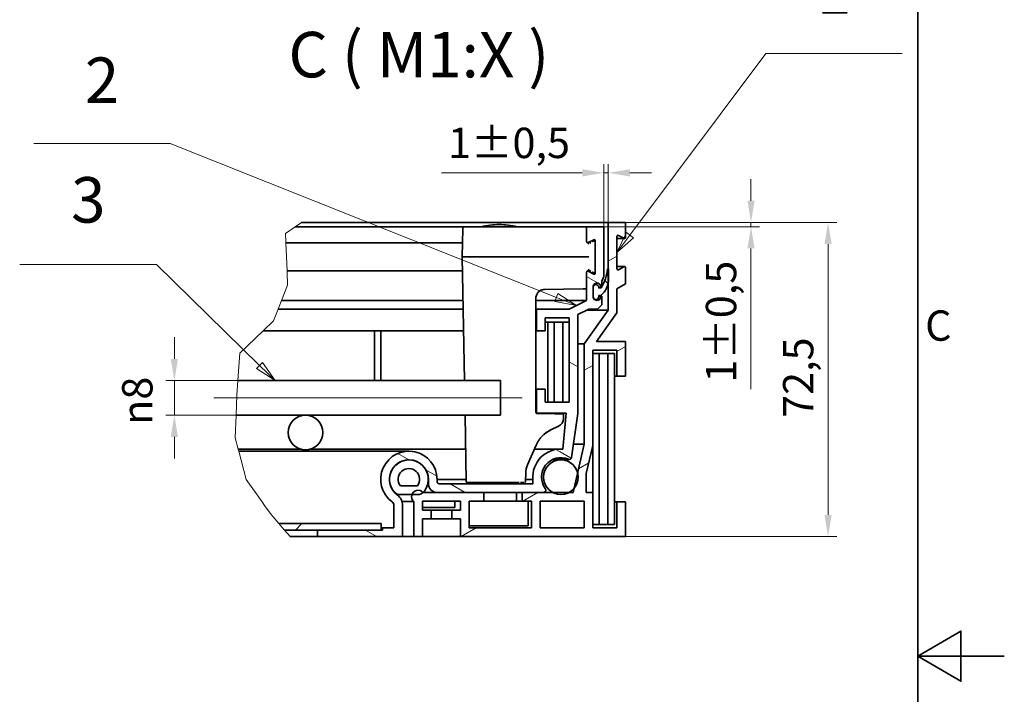
# Model space of a CAD drawing. Units: millimetres. Extents: x 0 to 2944, y 0 to 1782.
# Drawn here: x 1838 to 2520, y 865 to 1332 of the extents above; entities that cross this region are included whole.
import ezdxf

# ---------------------------------------------------------------- set-up
doc = ezdxf.new("R2010")
doc.units = ezdxf.units.MM
doc.header["$LTSCALE"] = 6
for name, color, linetype, lineweight, true_color in [('Kóta (ISO)', 5, 'Continuous', 9, 0x0000ff), ('Osa (ISO)', 1, 'Continuous', 9, 0xff0000), ('Značka (ISO)', 5, 'Continuous', 9, 0x0000ff), ('Čára přerušení (ISO)', 3, 'Continuous', 9, 0x00ff00), ('Šrafy (ISO)', 6, 'Continuous', 9, 0xff00ff)]:
    doc.layers.add(name, color=color, linetype=linetype, lineweight=lineweight, true_color=true_color)
doc.layers.add('Rámeček (ISO)', color=7, linetype='Continuous', lineweight=35)
doc.layers.add('Viditelná (ISO)', color=7, linetype='Continuous', lineweight=35)
doc.styles.add('Text popisu (ISO)', font='TAHOMA.TTF')
doc.styles.add('Text poznámky (ISO)', font='TAHOMA.TTF')
doc.dimstyles.new('Výchozí (ISO)', dxfattribs={"dimscale": 6, "dimtxt": 3.5, "dimasz": 2.5, "dimexe": 1, "dimexo": 0, "dimgap": 0.762, "dimtad": 1, "dimrnd": 1e-08, "dimtxsty": 'Text poznámky (ISO)', "dimcen": 0.09, "dimdle": 10, "dimclrd": 256, "dimclre": 256, "dimclrt": 256, "dimazin": 2, "dimtfac": 1.001486, "dimtmove": 0, "dimatfit": 3, "dimfxl": 0, "dimtolj": 1, "dimlwd": -1, "dimlwe": -1, "dimarcsym": 0})
pattern_1 = [(135, (0, 0), (-40.4112, -40.4112), [])]

# ---------------------------------------------------------------- blocks, each defined once
blk = doc.blocks.new('Rámečky Default Border')
at = {"layer": 'Rámeček (ISO)', "flags": 128}
for points in [[(10, 10), (10, 287), (410, 287), (410, 10), (10, 10)], [(420, 148.5), (410, 148.5), (415, 151.39), (415, 145.61), (410, 148.5)]]:
    blk.add_lwpolyline(points, dxfattribs=at)
at = {"layer": 'Rámeček (ISO)', "insert": (410.86, 183.81), "char_height": 3.5, "attachment_point": 7, "style": 'Text poznámky (ISO)'}
blk.add_mtext('C', dxfattribs=at)
blk = doc.blocks.new('*D25')
at = {"layer": 'Defpoints', "color": 0, "transparency": 16777216}
for p in [(2245.71, 1225.67), (2242.71, 1188.34), (2245.71, 1191.34)]:
    blk.add_point(p, dxfattribs=at)
at = {"layer": 'Kóta (ISO)', "transparency": 16777216}
for p, q in [((2242.71, 1188.34), (2242.71, 1231.67)), ((2245.71, 1191.34), (2245.71, 1231.67)), ((2227.71, 1225.67), (2130.21, 1225.67)), ((2245.71, 1225.67), (2242.71, 1225.67)), ((2260.71, 1225.67), (2275.71, 1225.67))]:
    blk.add_line(p, q, dxfattribs=at)
for points in [[(2227.71, 1228.17), (2227.71, 1223.17), (2242.71, 1225.67)], [(2260.71, 1228.17), (2260.71, 1223.17), (2245.71, 1225.67)]]:
    blk.add_solid(points, dxfattribs=at)
at = {"layer": 'Kóta (ISO)', "transparency": 16777216, "insert": (2134.78, 1256.93), "char_height": 21, "attachment_point": 1, "style": 'Text poznámky (ISO)'}
blk.add_mtext('\\A1;1{\\H21.031201;±0,5}', dxfattribs=at)
blk = doc.blocks.new('*D26')
at = {"layer": 'Defpoints', "color": 0, "transparency": 16777216}
for p in [(1945.19, 1081.84), (2171.01, 1081.84), (2171.01, 1057.84)]:
    blk.add_point(p, dxfattribs=at)
at = {"layer": 'Kóta (ISO)', "transparency": 16777216}
for p, q in [((1945.19, 1096.84), (1945.19, 1111.84)), ((2171.01, 1081.84), (1939.19, 1081.84)), ((1945.19, 1057.84), (1945.19, 1081.84)), ((2171.01, 1057.84), (1939.19, 1057.84)), ((1945.19, 1042.84), (1945.19, 1027.84))]:
    blk.add_line(p, q, dxfattribs=at)
for points in [[(1942.69, 1096.84), (1947.69, 1096.84), (1945.19, 1081.84)], [(1942.69, 1042.84), (1947.69, 1042.84), (1945.19, 1057.84)]]:
    blk.add_solid(points, dxfattribs=at)
at = {"layer": 'Kóta (ISO)', "transparency": 16777216, "insert": (1909.02, 1051.14), "char_height": 21, "attachment_point": 1, "rotation": 90, "style": 'Text poznámky (ISO)'}
blk.add_mtext('\\A1;{\\fAIGDT|b0|i0;\\H21.0000;\\ln\\fTahoma|b0|i0;\\H21.0000;}8', dxfattribs=at)
blk = doc.blocks.new('Pozice1')
at = {"layer": 'Značka (ISO)'}
for p, q in [((323.73, 207.67), (307.98, 207.67)), ((368.3, 189.9), (323.73, 207.67)), ((368.48, 190.36), (368.11, 189.43)), ((368.3, 189.9), (370.62, 188.97)), ((370.62, 188.97), (368.48, 190.36)), ((368.11, 189.43), (370.62, 188.97))]:
    blk.add_line(p, q, dxfattribs=at)
at = {"layer": 'Značka (ISO)', "flags": 128}
blk.add_lwpolyline([(368.11, 189.43), (370.62, 188.97), (368.48, 190.36), (368.11, 189.43)], dxfattribs=at)
at = {"layer": 'Značka (ISO)'}
blk.add_solid([(368.11, 189.43), (370.62, 188.97), (368.48, 190.36), (368.11, 189.43)], dxfattribs=at)
at = {"layer": 'Značka (ISO)', "insert": (315.85, 214.29), "char_height": 5.25, "attachment_point": 5, "style": 'Text popisu (ISO)'}
blk.add_mtext('2', dxfattribs=at)
blk = doc.blocks.new('Pozice2')
at = {"layer": 'Značka (ISO)'}
for p, q in [((376.78, 197.08), (392.47, 218.04)), ((392.47, 218.04), (408.22, 218.04)), ((376.38, 197.38), (375.29, 195.08)), ((376.78, 197.08), (375.29, 195.08)), ((375.29, 195.08), (377.18, 196.78)), ((377.18, 196.78), (376.38, 197.38))]:
    blk.add_line(p, q, dxfattribs=at)
at = {"layer": 'Značka (ISO)', "flags": 128}
blk.add_lwpolyline([(376.38, 197.38), (375.29, 195.08), (377.18, 196.78), (376.38, 197.38)], dxfattribs=at)
at = {"layer": 'Značka (ISO)'}
blk.add_solid([(376.38, 197.38), (375.29, 195.08), (377.18, 196.78), (376.38, 197.38)], dxfattribs=at)
at = {"layer": 'Značka (ISO)', "insert": (400.35, 224.61), "char_height": 5.25, "attachment_point": 5, "style": 'Text popisu (ISO)'}
blk.add_mtext('1', dxfattribs=at)
blk = doc.blocks.new('Pozice3')
at = {"layer": 'Značka (ISO)'}
for p, q in [((322.13, 193.7), (306.38, 193.7)), ((334.04, 182.05), (322.13, 193.7)), ((334.39, 182.41), (333.69, 181.7)), ((334.04, 182.05), (335.83, 180.31)), ((335.83, 180.31), (334.39, 182.41)), ((333.69, 181.7), (335.83, 180.31))]:
    blk.add_line(p, q, dxfattribs=at)
at = {"layer": 'Značka (ISO)', "flags": 128}
blk.add_lwpolyline([(333.69, 181.7), (335.83, 180.31), (334.39, 182.41), (333.69, 181.7)], dxfattribs=at)
at = {"layer": 'Značka (ISO)'}
blk.add_solid([(333.69, 181.7), (335.83, 180.31), (334.39, 182.41), (333.69, 181.7)], dxfattribs=at)
at = {"layer": 'Značka (ISO)', "insert": (314.26, 200.48), "char_height": 5.25, "attachment_point": 5, "style": 'Text popisu (ISO)'}
blk.add_mtext('3', dxfattribs=at)
blk = doc.blocks.new('*D36')
at = {"layer": 'Defpoints', "color": 0, "transparency": 16777216}
for p in [(2242.71, 1188.34), (2257.71, 1191.34), (2344.56, 1191.34)]:
    blk.add_point(p, dxfattribs=at)
at = {"layer": 'Kóta (ISO)', "transparency": 16777216}
for p, q in [((2344.56, 1206.34), (2344.56, 1221.34)), ((2242.71, 1188.34), (2350.56, 1188.34)), ((2257.71, 1191.34), (2350.56, 1191.34)), ((2344.56, 1191.34), (2344.56, 1188.34)), ((2344.56, 1173.34), (2344.56, 1075.83))]:
    blk.add_line(p, q, dxfattribs=at)
for points in [[(2342.06, 1206.34), (2347.06, 1206.34), (2344.56, 1191.34)], [(2342.06, 1173.34), (2347.06, 1173.34), (2344.56, 1188.34)]]:
    blk.add_solid(points, dxfattribs=at)
at = {"layer": 'Kóta (ISO)', "transparency": 16777216, "insert": (2313.31, 1080.4), "char_height": 21, "attachment_point": 1, "rotation": 90, "style": 'Text poznámky (ISO)'}
blk.add_mtext('\\A1;1{\\H21.031201;±0,5}', dxfattribs=at)
blk = doc.blocks.new('*D37')
at = {"layer": 'Defpoints', "color": 0, "transparency": 16777216}
for p in [(2257.71, 1191.34), (2397.96, 1191.34), (2257.71, 973.84)]:
    blk.add_point(p, dxfattribs=at)
at = {"layer": 'Kóta (ISO)', "transparency": 16777216}
for p, q in [((2257.71, 1191.34), (2403.96, 1191.34)), ((2397.96, 988.84), (2397.96, 1176.34)), ((2257.71, 973.84), (2403.96, 973.84))]:
    blk.add_line(p, q, dxfattribs=at)
for points in [[(2395.46, 1176.34), (2400.46, 1176.34), (2397.96, 1191.34)], [(2395.46, 988.84), (2400.46, 988.84), (2397.96, 973.84)]]:
    blk.add_solid(points, dxfattribs=at)
at = {"layer": 'Kóta (ISO)', "transparency": 16777216, "insert": (2366.73, 1056.02), "char_height": 21, "attachment_point": 1, "rotation": 90, "style": 'Text poznámky (ISO)'}
blk.add_mtext('\\A1;72,5', dxfattribs=at)

msp = doc.modelspace()

# ---------------------------------------------------------------- hatches: boundary and pattern name
at = {"layer": 'Šrafy (ISO)'}
h = msp.add_hatch(dxfattribs=at)
h.set_pattern_fill('ANSI31', color=256, scale=457.2, angle=105, style=0)
h.set_pattern_definition([(150, (0, 0), (-28.575, -49.4934), [])])
edge = h.paths.add_edge_path()
edge.add_ellipse((2094.215, 995.389), major_axis=(1.791, 2.407), ratio=1, start_angle=306.654801, end_angle=360)
edge.add_ellipse((2107.647, 1013.439), major_axis=(19.5, 0), ratio=1, start_angle=0, end_angle=233.345199, ccw=False)
edge.add_line((2127.147, 1013.439), (2127.147, 1011.939))
edge.add_ellipse((2128.647, 1011.939), major_axis=(0, -1.5), ratio=1, start_angle=270, end_angle=360)
edge.add_line((2128.647, 1010.439), (2193.447, 1010.439))
edge.add_line((2193.447, 1010.439), (2193.447, 1013.443))
edge.add_ellipse((2212.952, 1014.877), major_axis=(1.38, 19.509), ratio=1, start_angle=0, end_angle=98.25101, ccw=False)
edge.add_line((2214.332, 1034.386), (2216.573, 1059.339))
edge.add_line((2216.573, 1059.339), (2195.938, 1059.339))
edge.add_line((2195.938, 1059.339), (2195.938, 1075.839))
edge.add_line((2195.938, 1075.839), (2201.938, 1075.839))
edge.add_line((2201.938, 1075.839), (2201.938, 1066.839))
edge.add_line((2201.938, 1066.839), (2218.738, 1066.839))
edge.add_line((2218.738, 1066.839), (2218.738, 1125.339))
edge.add_line((2218.738, 1125.339), (2201.938, 1125.339))
edge.add_line((2201.938, 1125.339), (2201.938, 1116.339))
edge.add_line((2201.938, 1116.339), (2195.938, 1116.339))
edge.add_line((2195.938, 1116.339), (2195.938, 1131.339))
edge.add_line((2195.938, 1131.339), (2218.738, 1131.339))
edge.add_line((2218.738, 1131.339), (2230.715, 1137.339))
edge.add_line((2230.715, 1137.339), (2230.715, 1156.989))
edge.add_ellipse((2231.465, 1156.989), major_axis=(0.36, 0.658), ratio=1, start_angle=0, end_angle=118.658156, ccw=False)
edge.add_line((2231.824, 1157.647), (2235.605, 1155.581))
edge.add_ellipse((2235.965, 1156.239), major_axis=(0.75, 0), ratio=1, start_angle=241.341844, end_angle=360)
edge.add_line((2236.715, 1156.239), (2236.715, 1178.739))
edge.add_ellipse((2235.965, 1178.739), major_axis=(-0.36, 0.658), ratio=1, start_angle=241.341844, end_angle=360)
edge.add_line((2235.605, 1179.397), (2231.824, 1177.331))
edge.add_ellipse((2231.465, 1177.989), major_axis=(-0.75, 0), ratio=1, start_angle=0, end_angle=118.658156, ccw=False)
edge.add_line((2230.715, 1177.989), (2230.715, 1188.339))
edge.add_line((2230.715, 1188.339), (2242.715, 1188.339))
edge.add_line((2242.715, 1188.339), (2242.715, 1153.807))
edge.add_line((2242.715, 1153.807), (2241.215, 1150.663))
edge.add_line((2241.215, 1150.663), (2241.215, 1146.999))
edge.add_line((2241.215, 1146.999), (2241.215, 1146.339))
edge.add_line((2241.215, 1146.339), (2240.788, 1146.339))
edge.add_line((2240.788, 1146.339), (2240.598, 1146.339))
edge.add_ellipse((2237.915, 1146.639), major_axis=(-2.7, 0), ratio=1, start_angle=173.62063, end_angle=360)
edge.add_line((2235.215, 1146.639), (2235.215, 1146.339))
edge.add_line((2235.215, 1146.339), (2235.215, 1140.039))
edge.add_ellipse((2237.915, 1140.039), major_axis=(-2.378, -1.279), ratio=1, start_angle=331.713855, end_angle=360)
edge.add_ellipse((2237.915, 1140.039), major_axis=(2.683, 0.3), ratio=1, start_angle=201.906775, end_angle=360)
edge.add_line((2240.598, 1140.339), (2241.215, 1140.339))
edge.add_line((2241.215, 1140.339), (2241.215, 1134.339))
edge.add_line((2241.215, 1134.339), (2238.215, 1131.339))
edge.add_line((2238.215, 1131.339), (2232.134, 1131.339))
edge.add_line((2232.134, 1131.339), (2224.738, 1127.634))
edge.add_line((2224.738, 1127.634), (2224.738, 1059.039))
edge.add_line((2224.738, 1059.039), (2220.189, 1028.574))
edge.add_ellipse((2218.705, 1028.795), major_axis=(-0.578, -1.384), ratio=1, start_angle=0, end_angle=104.175035, ccw=False)
edge.add_ellipse((2212.938, 1014.987), major_axis=(-10.834, -7.995), ratio=1, start_angle=210.906618, end_angle=360)
edge.add_ellipse((2201.03, 1005.942), major_axis=(0.003, -1.503), ratio=1, start_angle=0, end_angle=134.237347, ccw=False)
edge.add_line((2201.033, 1004.439), (2186.015, 1004.439))
edge.add_line((2186.015, 1004.439), (2159.615, 1004.439))
edge.add_line((2159.615, 1004.439), (2127.147, 1004.439))
edge.add_ellipse((2127.147, 1010.439), major_axis=(-6, 0), ratio=1, start_angle=0, end_angle=90, ccw=False)
edge.add_line((2121.147, 1010.439), (2121.147, 1013.439))
edge.add_ellipse((2107.647, 1013.439), major_axis=(-8.059, -10.83), ratio=1, start_angle=126.654801, end_angle=360)
edge.add_ellipse((2094.215, 995.389), major_axis=(9, 0), ratio=1, start_angle=0, end_angle=53.345199, ccw=False)
edge.add_line((2103.215, 995.389), (2103.215, 973.839))
edge.add_line((2103.215, 973.839), (2044.415, 973.839))
edge.add_line((2044.415, 973.839), (2044.415, 978.339))
edge.add_line((2044.415, 978.339), (2088.515, 978.339))
edge.add_line((2088.515, 978.339), (2089.415, 978.339))
edge.add_line((2089.415, 978.339), (2089.415, 979.839))
edge.add_line((2089.415, 979.839), (2097.215, 979.839))
edge.add_line((2097.215, 979.839), (2097.215, 995.389))
h = msp.add_hatch(dxfattribs=at)
h.set_pattern_fill('ANSI31', color=256, scale=457.2, angle=-15, style=0)
h.set_pattern_definition([(30, (0, 0), (-28.575, 49.4934), [])])
edge = h.paths.add_edge_path()
edge.add_line((2245.715, 1191.339), (2245.715, 1159.239))
edge.add_line((2245.715, 1159.239), (2245.715, 1150.223))
edge.add_line((2245.715, 1150.223), (2245.715, 1130.62))
edge.add_line((2245.715, 1130.62), (2228.968, 1107.186))
edge.add_line((2228.968, 1107.186), (2228.968, 1037.739))
edge.add_line((2228.968, 1037.739), (2224.485, 1018.254))
edge.add_line((2224.485, 1018.254), (2221.896, 1007.003))
edge.add_line((2221.896, 1007.003), (2221.306, 1004.439))
edge.add_line((2221.306, 1004.439), (2218.66, 1004.439))
edge.add_line((2218.66, 1004.439), (2207.216, 1004.439))
edge.add_line((2207.216, 1004.439), (2201.033, 1004.439))
edge.add_line((2201.033, 1004.439), (2186.015, 1004.439))
edge.add_line((2186.015, 1004.439), (2186.015, 998.439))
edge.add_line((2186.015, 998.439), (2192.615, 998.439))
edge.add_line((2192.615, 998.439), (2192.615, 979.839))
edge.add_line((2192.615, 979.839), (2149.415, 979.839))
edge.add_line((2149.415, 979.839), (2149.415, 998.439))
edge.add_line((2149.415, 998.439), (2159.615, 998.439))
edge.add_line((2159.615, 998.439), (2159.615, 1004.439))
edge.add_line((2159.615, 1004.439), (2127.147, 1004.439))
edge.add_line((2127.147, 1004.439), (2117.588, 1004.439))
edge.add_line((2117.588, 1004.439), (2117.369, 1004.439))
edge.add_ellipse((2114.015, 1001.439), major_axis=(3.354, 3), ratio=1, start_angle=0, end_angle=119.363985)
edge.add_ellipse((2114.015, 1001.439), major_axis=(-4.259, 1.452), ratio=1, start_angle=0, end_angle=67.015385)
edge.add_line((2111.015, 998.085), (2111.015, 973.839))
edge.add_line((2111.015, 973.839), (2117.015, 973.839))
edge.add_line((2117.015, 973.839), (2117.015, 986.139))
edge.add_line((2117.015, 986.139), (2123.015, 986.139))
edge.add_line((2123.015, 986.139), (2123.015, 992.139))
edge.add_line((2123.015, 992.139), (2117.015, 992.139))
edge.add_line((2117.015, 992.139), (2117.015, 998.439))
edge.add_line((2117.015, 998.439), (2143.415, 998.439))
edge.add_line((2143.415, 998.439), (2143.415, 992.139))
edge.add_line((2143.415, 992.139), (2137.415, 992.139))
edge.add_line((2137.415, 992.139), (2137.415, 986.139))
edge.add_line((2137.415, 986.139), (2143.415, 986.139))
edge.add_line((2143.415, 986.139), (2143.415, 973.839))
edge.add_line((2143.415, 973.839), (2257.715, 973.839))
edge.add_line((2257.715, 973.839), (2257.715, 997.839))
edge.add_line((2257.715, 997.839), (2251.715, 997.839))
edge.add_line((2251.715, 997.839), (2251.715, 979.839))
edge.add_line((2251.715, 979.839), (2234.915, 979.839))
edge.add_line((2234.915, 979.839), (2234.915, 1004.439))
edge.add_line((2234.915, 1004.439), (2230.463, 1004.439))
edge.add_line((2230.463, 1004.439), (2230.463, 1017.477))
edge.add_line((2230.463, 1017.477), (2234.915, 1036.825))
edge.add_line((2234.915, 1036.825), (2234.915, 1102.839))
edge.add_line((2234.915, 1102.839), (2251.715, 1102.839))
edge.add_line((2251.715, 1102.839), (2251.715, 1084.839))
edge.add_line((2251.715, 1084.839), (2257.715, 1084.839))
edge.add_line((2257.715, 1084.839), (2257.715, 1108.839))
edge.add_line((2257.715, 1108.839), (2237.524, 1108.839))
edge.add_line((2237.524, 1108.839), (2251.715, 1128.697))
edge.add_line((2251.715, 1128.697), (2251.715, 1145.46))
edge.add_line((2251.715, 1145.46), (2257.715, 1148.739))
edge.add_line((2257.715, 1148.739), (2257.715, 1159.989))
edge.add_ellipse((2256.965, 1159.989), major_axis=(0.75, 0), ratio=1, start_angle=0, end_angle=118.658156)
edge.add_line((2256.605, 1160.647), (2252.824, 1158.581))
edge.add_ellipse((2252.465, 1159.239), major_axis=(0.36, -0.658), ratio=1, start_angle=241.341844, end_angle=360, ccw=False)
edge.add_line((2251.715, 1159.239), (2251.715, 1181.739))
edge.add_ellipse((2252.465, 1181.739), major_axis=(-0.75, 0), ratio=1, start_angle=241.341844, end_angle=360, ccw=False)
edge.add_line((2252.824, 1182.397), (2256.605, 1180.331))
edge.add_ellipse((2256.965, 1180.989), major_axis=(-0.36, -0.658), ratio=1, start_angle=0, end_angle=118.658156)
edge.add_line((2257.715, 1180.989), (2257.715, 1191.339))
edge.add_line((2257.715, 1191.339), (2245.715, 1191.339))
h.paths.add_polyline_path([(2228.915, 998.439), (2228.915, 979.839), (2198.615, 979.839), (2198.615, 998.439)], flags=0)
h = msp.add_hatch(dxfattribs=at)
h.set_pattern_fill('ANSI31', color=256, scale=457.2, angle=90, style=0)
h.set_pattern_definition(pattern_1)
edge = h.paths.add_edge_path()
edge.add_line((2245.85, 1159.239), (2245.715, 1159.239))
edge.add_line((2245.715, 1159.239), (2245.25, 1159.239))
edge.add_ellipse((2218.331, 1161.328), major_axis=(26.919, -2.089), ratio=1, start_angle=332.384682, end_angle=360, ccw=False)
edge.add_ellipse((2218.331, 1161.328), major_axis=(22.884, -14.329), ratio=1, start_angle=358.331782, end_angle=360, ccw=False)
edge.add_ellipse((2218.331, 1161.328), major_axis=(22.457, -14.989), ratio=1, start_angle=359.264666, end_angle=360, ccw=False)
edge.add_ellipse((2240.569, 1146.069), major_axis=(0.0247, -0.017), ratio=1, start_angle=304.45654, end_angle=360, ccw=False)
edge.add_line((2240.569, 1146.039), (2239.115, 1146.039))
edge.add_ellipse((2239.115, 1146.069), major_axis=(0, -0.03), ratio=1, start_angle=270, end_angle=360, ccw=False)
edge.add_line((2239.085, 1146.069), (2239.085, 1146.339))
edge.add_ellipse((2237.15, 1146.339), major_axis=(1.935, 0), ratio=1, start_angle=0, end_angle=180)
edge.add_line((2235.215, 1146.339), (2235.215, 1140.039))
edge.add_line((2235.215, 1140.039), (2235.215, 1139.829))
edge.add_ellipse((2237.15, 1139.829), major_axis=(-1.935, 0), ratio=1, start_angle=0, end_angle=33.552043)
edge.add_ellipse((2237.15, 1139.829), major_axis=(-1.613, -1.069), ratio=1, start_angle=0, end_angle=146.447957)
edge.add_line((2239.085, 1139.829), (2239.085, 1140.609))
edge.add_ellipse((2239.115, 1140.609), major_axis=(-0.03, 0), ratio=1, start_angle=270, end_angle=360, ccw=False)
edge.add_line((2239.115, 1140.639), (2240.569, 1140.639))
edge.add_ellipse((2240.569, 1140.669), major_axis=(0, -0.03), ratio=1, start_angle=0, end_angle=41.260354)
edge.add_ellipse((2230.4, 1152.261), major_axis=(10.189, -11.614), ratio=1, start_angle=0, end_angle=41.159859)
edge.add_ellipse((2230.4, 1152.261), major_axis=(15.315, -2.038), ratio=1, start_angle=0, end_angle=7.579787)
edge.add_line((2245.85, 1152.261), (2245.85, 1159.239))
h = msp.add_hatch(dxfattribs=at)
h.set_pattern_fill('ANSI31', color=256, scale=457.2, angle=90, style=0)
h.set_pattern_definition(pattern_1)
edge = h.paths.add_edge_path()
edge.add_line((2101.728, 1002.891), (2109.756, 1002.891))
edge.add_line((2109.756, 1002.891), (2113.566, 1002.891))
edge.add_ellipse((2113.566, 1008.891), major_axis=(0, -6), ratio=1, start_angle=0, end_angle=42.096422)
edge.add_ellipse((2113.566, 1008.891), major_axis=(4.022, -4.452), ratio=1, start_angle=0, end_angle=10.364856)
edge.add_ellipse((2107.647, 1013.439), major_axis=(10.676, -8.204), ratio=1, start_angle=0, end_angle=255.077445)
edge.add_ellipse((2101.728, 1008.891), major_axis=(-4.758, -3.656), ratio=1, start_angle=0, end_angle=52.461278)
edge = h.paths.add_edge_path(flags=0)
edge.add_ellipse((2107.647, 1013.439), major_axis=(-5.919, -4.548), ratio=1, start_angle=104.922555, end_angle=360)
edge.add_line((2101.728, 1008.891), (2113.566, 1008.891))
h = msp.add_hatch(dxfattribs=at)
h.set_pattern_fill('ANSI31', color=256, scale=457.2, angle=15, style=0)
h.set_pattern_definition([(60, (0, 0), (-49.4934, 28.575), [])])
edge = h.paths.add_edge_path()
edge.add_ellipse((2212.938, 1014.987), major_axis=(-12, 0), ratio=1, start_angle=0, end_angle=61.520904)
edge.add_ellipse((2212.938, 1014.987), major_axis=(-5.722, -10.548), ratio=1, start_angle=0, end_angle=56.958191)
edge.add_ellipse((2212.938, 1014.987), major_axis=(5.722, -10.548), ratio=1, start_angle=0, end_angle=19.808281)
edge.add_ellipse((2212.938, 1014.987), major_axis=(8.958, -7.985), ratio=1, start_angle=0, end_angle=57.509236)
edge.add_ellipse((2212.938, 1014.987), major_axis=(11.547, 3.267), ratio=1, start_angle=0, end_angle=164.203388)
h = msp.add_hatch(dxfattribs=at)
h.set_pattern_fill('ANSI31', color=256, scale=457.2, style=0)
h.set_pattern_definition([(45, (0, 0), (-40.4112, 40.4112), [])])
h.paths.add_polyline_path([(2021.431, 978.339), (2017.53, 982.839), (2088.515, 982.839), (2088.515, 978.339), (2044.415, 978.339)])

# ---------------------------------------------------------------- linework, layer by layer
at = {"layer": 'Osa (ISO)', "linetype": 'Continuous'}
msp.add_line((2186.015, 1069.839), (1972.598, 1069.839), dxfattribs=at)
at = {"layer": 'Viditelná (ISO)'}
for p, q in [((2146.453, 1188.339), (2028.966, 1188.339)), ((2245.715, 1191.339), (2033.2, 1191.339)), ((2144.953, 1186.866), (2144.615, 1167.489)), ((2152.452, 1188.339), (2228.277, 1188.339)), ((2170.168, 1189.839), (2170.061, 1189.839)), ((2230.715, 1188.339), (2229.777, 1188.339)), ((2242.715, 1188.339), (2230.715, 1188.339)), ((2230.715, 1188.339), (2230.715, 1177.989)), ((2242.715, 1153.807), (2242.715, 1188.339)), ((2245.715, 1191.339), (2245.715, 1130.62)), ((2257.715, 1191.339), (2245.715, 1191.339)), ((2257.715, 1180.989), (2257.715, 1191.339)), ((2251.715, 1159.239), (2251.715, 1181.739)), ((2256.965, 1180.239), (2251.715, 1180.239)), ((2252.824, 1182.397), (2256.605, 1180.331)), ((2144.785, 1177.239), (2022.49, 1177.239)), ((2231.824, 1177.331), (2235.605, 1179.397)), ((2236.715, 1167.489), (2236.536, 1177.747)), ((2236.715, 1178.739), (2236.715, 1156.239)), ((2144.615, 1167.489), (2146.11, 1081.839)), ((2152.114, 1167.489), (2232.215, 1167.489)), ((2236.536, 1157.232), (2236.715, 1167.489)), ((2256.965, 1160.739), (2251.715, 1160.739)), ((2256.605, 1160.647), (2252.824, 1158.581)), ((2257.715, 1148.739), (2257.715, 1159.989)), ((2144.785, 1157.739), (2023.235, 1157.739)), ((2230.715, 1156.989), (2230.715, 1137.339)), ((2235.605, 1155.581), (2231.824, 1157.647)), ((2241.215, 1150.663), (2242.715, 1153.807)), ((2245.85, 1159.239), (2245.25, 1159.239)), ((2245.85, 1152.261), (2245.85, 1159.239)), ((2235.215, 1140.039), (2235.215, 1146.639)), ((2235.215, 1146.339), (2235.215, 1139.829)), ((2239.085, 1146.069), (2239.085, 1146.339)), ((2240.598, 1146.339), (2239.085, 1146.339)), ((2240.569, 1146.039), (2239.115, 1146.039)), ((2240.598, 1146.339), (2241.215, 1146.339)), ((2241.215, 1146.339), (2241.215, 1150.663)), ((2251.715, 1145.46), (2257.715, 1148.739)), ((2195.615, 1059.757), (2195.615, 1138.919)), ((2228.227, 1145.247), (2201.541, 1144.917)), ((2239.085, 1139.829), (2239.085, 1140.609)), ((2240.598, 1140.339), (2239.085, 1140.339)), ((2239.115, 1140.639), (2240.569, 1140.639)), ((2241.215, 1140.339), (2240.598, 1140.339)), ((2241.215, 1134.339), (2241.215, 1140.339)), ((2251.715, 1128.697), (2251.715, 1145.46)), ((2145.141, 1137.339), (2019.449, 1137.339)), ((2230.715, 1137.339), (2195.615, 1137.339)), ((2230.715, 1137.339), (2218.738, 1131.339)), ((2238.215, 1131.339), (2241.215, 1134.339)), ((2145.246, 1131.339), (2017.091, 1131.339)), ((2195.938, 1131.339), (2195.615, 1131.339)), ((2218.738, 1131.339), (2195.938, 1131.339)), ((2195.938, 1131.339), (2195.938, 1116.339)), ((2201.938, 1116.339), (2201.938, 1125.339)), ((2201.938, 1125.339), (2218.738, 1125.339)), ((2218.738, 1125.339), (2218.738, 1066.839)), ((2224.738, 1127.634), (2232.134, 1131.339)), ((2224.738, 1059.039), (2224.738, 1127.634)), ((2245.715, 1130.62), (2228.968, 1107.186)), ((2230.698, 1130.62), (2245.715, 1130.62)), ((2232.134, 1131.339), (2238.215, 1131.339)), ((2237.524, 1108.839), (2251.715, 1128.697)), ((2203.738, 1122.339), (2201.938, 1122.339)), ((2208.238, 1122.339), (2203.738, 1122.339)), ((2203.738, 1122.339), (2203.738, 1066.839)), ((2208.238, 1066.839), (2208.238, 1122.339)), ((2214.238, 1122.339), (2208.238, 1122.339)), ((2214.238, 1122.339), (2214.238, 1066.839)), ((2218.738, 1122.339), (2214.238, 1122.339)), ((2145.508, 1116.339), (2006.646, 1116.339)), ((2083.738, 1116.339), (2083.738, 1081.839)), ((2088.238, 1081.839), (2088.238, 1116.339)), ((2195.938, 1116.339), (2195.615, 1116.339)), ((2195.938, 1116.339), (2201.938, 1116.339)), ((2228.968, 1107.186), (2224.738, 1107.186)), ((2228.968, 1107.186), (2228.968, 1037.739)), ((2257.715, 1108.839), (2237.524, 1108.839)), ((2257.715, 1084.839), (2257.715, 1108.839)), ((2234.915, 1036.825), (2234.915, 1102.839)), ((2234.915, 1102.839), (2251.715, 1102.839)), ((2239.415, 1100.589), (2234.915, 1100.589)), ((2239.415, 982.089), (2239.415, 1100.589)), ((2245.415, 1100.589), (2239.415, 1100.589)), ((2245.415, 1100.589), (2245.415, 982.089)), ((2249.915, 1100.589), (2245.415, 1100.589)), ((2249.915, 982.089), (2249.915, 1100.589)), ((2251.715, 1102.839), (2251.715, 1084.839)), ((2251.715, 1084.839), (2249.915, 1084.839)), ((2251.715, 1084.839), (2257.715, 1084.839)), ((2171.015, 1081.839), (1989.137, 1081.839)), ((2171.015, 1081.839), (2171.015, 1057.839)), ((2195.938, 1075.839), (2195.615, 1075.839)), ((2201.938, 1075.839), (2195.938, 1075.839)), ((2195.938, 1075.839), (2195.938, 1059.339)), ((2201.938, 1066.839), (2201.938, 1075.839)), ((2218.738, 1066.839), (2201.938, 1066.839)), ((2171.015, 1057.839), (1987.895, 1057.839)), ((2146.529, 1057.839), (2147.33, 1011.929)), ((2195.938, 1059.339), (2195.739, 1059.339)), ((2195.938, 1059.339), (2216.573, 1059.339)), ((2208.812, 1058.853), (2196.356, 1059.007)), ((2216.573, 1059.339), (2214.332, 1034.386)), ((2214.753, 1055.51), (2214.809, 1058.705)), ((2220.189, 1028.574), (2224.738, 1059.039)), ((2206.038, 1047.699), (2211.314, 1050.188)), ((2189.781, 1023.463), (2195.758, 1037.124)), ((2228.968, 1037.739), (2221.306, 1004.439)), ((2228.968, 1037.739), (2221.557, 1037.739)), ((2230.463, 1017.477), (2234.915, 1036.825)), ((2234.915, 1036.825), (2234.915, 1004.439)), ((2032.282, 1034.435), (1989.39, 1034.435)), ((2107.647, 1032.939), (1989.792, 1032.939)), ((2146.937, 1034.435), (2039.748, 1034.435)), ((2212.952, 1034.435), (2194.582, 1034.435)), ((2107.647, 1026.904), (2106.664, 1026.904)), ((2212.938, 1026.987), (2206.832, 1026.987)), ((2218.705, 1027.295), (2207.48, 1027.295)), ((2188.425, 1011.929), (2188.526, 1017.713)), ((2230.463, 1004.439), (2230.463, 1017.477)), ((2121.147, 1013.439), (2121.147, 1010.439)), ((2147.304, 1013.443), (2127.147, 1013.443)), ((2127.147, 1011.939), (2127.147, 1013.439)), ((2193.447, 1010.439), (2128.647, 1010.439)), ((2182.426, 1011.339), (2154.829, 1011.339)), ((2158.115, 1011.339), (2158.115, 1010.439)), ((2182.115, 1011.339), (2182.115, 1010.439)), ((2193.447, 1013.443), (2188.451, 1013.443)), ((2193.447, 1013.443), (2193.447, 1010.439)), ((2101.728, 1002.891), (2099.221, 1002.891)), ((2113.566, 1008.891), (2101.728, 1008.891)), ((2101.728, 1002.891), (2113.566, 1002.891)), ((2159.615, 1004.439), (2117.369, 1004.439)), ((2127.147, 1004.439), (2201.033, 1004.439)), ((2159.615, 998.439), (2159.615, 1004.439)), ((2182.115, 1004.439), (2182.115, 998.439)), ((2221.306, 1004.439), (2186.015, 1004.439)), ((2186.015, 1004.439), (2186.015, 998.439)), ((2234.915, 1004.439), (2230.463, 1004.439)), ((2234.915, 979.839), (2234.915, 1004.439)), ((2111.015, 998.085), (2102.801, 998.085)), ((2111.015, 998.085), (2111.015, 973.839)), ((2117.015, 992.139), (2117.015, 998.439)), ((2117.015, 998.439), (2143.415, 998.439)), ((2139.515, 998.439), (2139.515, 993.939)), ((2143.415, 998.439), (2143.415, 992.139)), ((2149.415, 979.839), (2149.415, 998.439)), ((2149.415, 998.439), (2159.615, 998.439)), ((2186.015, 998.439), (2159.615, 998.439)), ((2186.015, 998.439), (2192.615, 998.439)), ((2190.215, 981.339), (2190.215, 998.439)), ((2192.615, 998.439), (2192.615, 979.839)), ((2198.615, 979.839), (2198.615, 998.439)), ((2198.615, 998.439), (2228.915, 998.439)), ((2228.915, 998.439), (2228.915, 979.839)), ((2251.715, 997.839), (2249.915, 997.839)), ((2257.715, 997.839), (2251.715, 997.839)), ((2251.715, 997.839), (2251.715, 979.839)), ((2257.715, 973.839), (2257.715, 997.839)), ((2097.215, 995.389), (2097.215, 979.839)), ((2103.215, 973.839), (2103.215, 995.389)), ((2117.015, 993.939), (2139.515, 993.939)), ((2123.015, 992.139), (2117.015, 992.139)), ((2123.015, 986.139), (2123.015, 992.139)), ((2137.415, 992.139), (2123.015, 992.139)), ((2143.415, 992.139), (2137.415, 992.139)), ((2137.415, 992.139), (2137.415, 986.139)), ((2088.515, 982.839), (2017.53, 982.839)), ((2088.515, 978.339), (2088.515, 982.839)), ((2117.015, 973.839), (2117.015, 986.139)), ((2117.015, 986.139), (2123.015, 986.139)), ((2137.415, 986.139), (2123.015, 986.139)), ((2137.415, 986.139), (2143.415, 986.139)), ((2143.415, 986.139), (2143.415, 973.839)), ((2234.915, 982.089), (2239.415, 982.089)), ((2239.415, 982.089), (2245.415, 982.089)), ((2245.415, 982.089), (2249.915, 982.089)), ((2021.431, 978.339), (2088.515, 978.339)), ((2089.415, 978.339), (2044.415, 978.339)), ((2044.415, 978.339), (2044.415, 973.839)), ((2089.415, 979.839), (2088.515, 979.839)), ((2097.215, 979.839), (2089.415, 979.839)), ((2089.415, 979.839), (2089.415, 978.339)), ((2149.415, 981.339), (2190.215, 981.339)), ((2192.615, 979.839), (2149.415, 979.839)), ((2228.915, 979.839), (2198.615, 979.839)), ((2251.715, 979.839), (2234.915, 979.839)), ((2044.415, 973.839), (2025.332, 973.839)), ((2044.415, 973.839), (2103.215, 973.839)), ((2111.015, 973.839), (2103.215, 973.839)), ((2111.015, 973.839), (2117.015, 973.839)), ((2143.415, 973.839), (2117.015, 973.839)), ((2143.415, 973.839), (2257.715, 973.839))]:
    msp.add_line(p, q, dxfattribs=at)
for centre in [(2036.015, 1045.839), (2212.938, 1014.987)]:
    msp.add_circle(centre, 12, dxfattribs=at)
for centre, radius, start, end in [((2146.453, 1186.839), 1.5, 90.000411, 179.000007), ((2170.061, 1138.839), 51, 90, 103.930686), ((2170.168, 1138.839), 51, 76.069314, 90), ((2229.777, 1186.839), 1.5, 51.294126, 90), ((2252.465, 1181.739), 0.75, 61.341844, 180), ((2256.965, 1180.989), 0.75, 241.341844, 0), ((2231.465, 1177.989), 0.75, 180, 298.658156), ((2232.191, 1177.456), 0.75, 270.525927, 298.592706), ((2235.965, 1178.739), 0.75, 0, 118.658156), ((2256.965, 1159.989), 0.75, 0, 118.658156), ((2231.465, 1156.989), 0.75, 61.341844, 180), ((2232.191, 1157.522), 0.75, 61.407035, 89.534798), ((2235.965, 1156.239), 0.75, 241.341844, 0), ((2218.331, 1161.328), 27, 325.54346, 355.56233), ((2252.465, 1159.239), 0.75, 180, 298.658156), ((2237.915, 1146.639), 2.7, 353.62063, 180), ((2237.15, 1146.339), 1.935, 0, 180), ((2239.115, 1146.069), 0.03, 180, 270), ((2240.569, 1146.069), 0.03, 270, 325.54346), ((2230.4, 1152.261), 15.45, 311.260354, 0), ((2237.915, 1140.039), 2.7, 180, 6.37937), ((2237.15, 1139.829), 1.935, 180, 0), ((2239.115, 1140.609), 0.03, 90, 180), ((2240.569, 1140.669), 0.03, 270, 311.260354), ((2208.754, 1055.615), 6, 295.253163, 359), ((2107.647, 1013.439), 19.5, 0, 233.345199), ((2212.952, 1014.877), 19.558, 85.954616, 184.205625), ((2107.647, 1013.439), 13.5, 0, 233.345199), ((2107.647, 1013.439), 13.464, 322.461278, 217.538722), ((2212.938, 1014.987), 13.464, 67.331489, 216.424871), ((2218.705, 1028.795), 1.5, 247.331489, 351.506525), ((2107.647, 1013.439), 7.464, 322.461278, 217.538722), ((2127.147, 1010.439), 6, 180, 270), ((2128.647, 1011.939), 1.5, 180, 270), ((2147.93, 1011.939), 0.6, 181, 270), ((2187.825, 1011.939), 0.6, 270.000952, 359.000017), ((2101.728, 1008.891), 6, 217.538722, 270), ((2094.215, 995.389), 9, 0, 53.345199), ((2114.015, 1001.439), 4.5, 41.810315, 228.189685), ((2113.566, 1008.891), 6, 270, 322.461278), ((2201.03, 1005.942), 1.503, 270.121302, 44.358649), ((2094.215, 995.389), 3, 0, 53.345199)]:
    msp.add_arc(centre, radius, start, end, dxfattribs=at)
msp.add_ellipse((2203.532, 1017.451), major_axis=(-15.008, 0), ratio=0.9997015, start_param=5.8708869, end_param=6.2657397, dxfattribs=at)
for points, knots in [([(2146.453, 1188.339), (2146.455, 1188.339), (2146.454, 1188.339), (2146.465, 1188.339), (2146.486, 1188.339), (2146.568, 1188.339), (2146.644, 1188.339), (2146.746, 1188.339)], [0, 0, 0, 0, 0.007420608, 0.007420608, 0.029716624, 0.029716624, 0.062742027, 0.062742027, 0.062742027, 0.062742027]), ([(2146.746, 1188.339), (2146.843, 1188.339), (2146.964, 1188.339), (2147.106, 1188.339)], [0.2, 0.2, 0.2, 0.2, 0.3, 0.3, 0.3, 0.3]), ([(2148.21, 1188.339), (2148.432, 1188.339), (2148.911, 1188.339), (2149.717, 1188.339), (2150.299, 1188.339), (2150.599, 1188.339)], [0.5, 0.5, 0.5, 0.5, 0.6, 0.7, 0.8, 0.8, 0.8, 0.8]), ([(2151.514, 1188.339), (2151.824, 1188.339), (2152.136, 1188.339), (2152.452, 1188.339)], [0.9, 0.9, 0.9, 0.9, 1, 1, 1, 1]), ([(2228.537, 1188.339), (2228.58, 1188.339), (2228.623, 1188.339), (2228.707, 1188.339), (2228.749, 1188.339), (2228.79, 1188.339)], [0, 0, 0, 0, 0.0043904744, 0.0043904744, 0.0087257486, 0.0087257486, 0.0087257486, 0.0087257486]), ([(2229.241, 1188.339), (2229.308, 1188.339), (2229.37, 1188.339), (2229.426, 1188.339), (2229.426, 1188.339)], [0.44444446, 0.44444446, 0.44444446, 0.44444446, 0.55555556, 0.5555559, 0.5555559, 0.5555559, 0.5555559]), ([(2229.576, 1188.339), (2229.576, 1188.339), (2229.62, 1188.339), (2229.657, 1188.339), (2229.687, 1188.339), (2229.687, 1188.339)], [0.66666662, 0.66666662, 0.66666662, 0.66666662, 0.66666667, 0.77777778, 0.7777778, 0.7777778, 0.7777778, 0.7777778]), ([(2231.473, 1177.239), (2231.476, 1177.228), (2231.48, 1177.217), (2231.51, 1177.131), (2231.549, 1177.06), (2231.647, 1176.934), (2231.707, 1176.878), (2231.839, 1176.789), (2231.913, 1176.755), (2232.057, 1176.715), (2232.128, 1176.706), (2232.198, 1176.706)], [0.006863373, 0.006863373, 0.006863373, 0.006863373, 0.00801641, 0.00801641, 0.015980512, 0.015980512, 0.023946482, 0.023946482, 0.031912388, 0.031912388, 0.038903094, 0.038903094, 0.038903094, 0.038903094]), ([(2234.831, 1178.062), (2234.927, 1178.116), (2235.09, 1178.206), (2235.202, 1178.268), (2235.247, 1178.293), (2235.247, 1178.293)], [0.54545457, 0.54545457, 0.54545457, 0.54545457, 0.63636364, 0.72727273, 0.72727275, 0.72727275, 0.72727275, 0.72727275]), ([(2235.422, 1178.39), (2235.451, 1178.406), (2235.48, 1178.42), (2235.585, 1178.461), (2235.664, 1178.478), (2235.823, 1178.487), (2235.905, 1178.479), (2236.058, 1178.437), (2236.133, 1178.404), (2236.266, 1178.316), (2236.326, 1178.26), (2236.424, 1178.135), (2236.464, 1178.064), (2236.519, 1177.912), (2236.534, 1177.829), (2236.536, 1177.747)], [0, 0, 0, 0, 0.003251065, 0.003251065, 0.011216964, 0.011216964, 0.019182873, 0.019182873, 0.02714878, 0.02714878, 0.035115009, 0.035115009, 0.043072291, 0.043072291, 0.051277208, 0.051277208, 0.051277208, 0.051277208]), ([(2232.197, 1158.272), (2232.116, 1158.273), (2232.035, 1158.26), (2231.882, 1158.211), (2231.81, 1158.173), (2231.681, 1158.079), (2231.624, 1158.02), (2231.532, 1157.89), (2231.496, 1157.817), (2231.473, 1157.74), (2231.473, 1157.74), (2231.473, 1157.739)], [0, 0, 0, 0, 0.008065268, 0.008065268, 0.01602762, 0.01602762, 0.023993656, 0.023993656, 0.031959559, 0.031959559, 0.032002876, 0.032002876, 0.032002876, 0.032002876]), ([(2233.574, 1157.613), (2233.398, 1157.711), (2233.024, 1157.918), (2232.419, 1158.254), (2232.006, 1158.482), (2231.796, 1158.599)], [0.72727273, 0.72727273, 0.72727273, 0.72727273, 0.81818182, 0.90909091, 1, 1, 1, 1]), ([(2235.247, 1156.686), (2235.202, 1156.711), (2235.09, 1156.773), (2234.846, 1156.908), (2234.623, 1157.032), (2234.496, 1157.102), (2234.496, 1157.102)], [0.2727273, 0.2727273, 0.2727273, 0.2727273, 0.36363636, 0.45454545, 0.54545455, 0.54545456, 0.54545456, 0.54545456, 0.54545456]), ([(2235.422, 1156.589), (2235.422, 1156.589), (2235.413, 1156.594), (2235.378, 1156.613), (2235.352, 1156.628)], [0, 0, 0, 0, 0.09090909, 0.18181815, 0.18181815, 0.18181815, 0.18181815]), ([(2236.536, 1157.232), (2236.534, 1157.152), (2236.52, 1157.071), (2236.467, 1156.92), (2236.427, 1156.848), (2236.33, 1156.722), (2236.27, 1156.667), (2236.138, 1156.578), (2236.064, 1156.544), (2235.91, 1156.501), (2235.829, 1156.492), (2235.67, 1156.5), (2235.59, 1156.517), (2235.5, 1156.551), (2235.484, 1156.558), (2235.46, 1156.569), (2235.453, 1156.573), (2235.441, 1156.579), (2235.437, 1156.581), (2235.432, 1156.584), (2235.43, 1156.585), (2235.427, 1156.586), (2235.426, 1156.587), (2235.425, 1156.588), (2235.424, 1156.588), (2235.423, 1156.588), (2235.423, 1156.588), (2235.423, 1156.589), (2235.423, 1156.589), (2235.422, 1156.589), (2235.422, 1156.589), (2235.422, 1156.589)], [0, 0, 0, 0, 0.00801642, 0.00801642, 0.015980534, 0.015980534, 0.02394652, 0.02394652, 0.031912435, 0.031912435, 0.039878345, 0.039878345, 0.047844244, 0.047844244, 0.049558643, 0.049558643, 0.050419523, 0.050419523, 0.050850427, 0.050850427, 0.051065937, 0.051065937, 0.051173699, 0.051173699, 0.051227581, 0.051227581, 0.051254522, 0.051254522, 0.051267993, 0.051267993, 0.051281471, 0.051281471, 0.051281471, 0.051281471]), ([(2195.615, 1138.919), (2195.615, 1139.412), (2195.73, 1140.286), (2196.237, 1141.76), (2197.262, 1143.217), (2198.707, 1144.26), (2200.175, 1144.785), (2201.047, 1144.911), (2201.541, 1144.917)], [0, 0, 0, 0, 0.125, 0.25, 0.5, 0.75, 0.875, 1, 1, 1, 1]), ([(2230.715, 1145.294), (2230.606, 1145.29), (2230.258, 1145.281), (2229.51, 1145.265), (2228.727, 1145.253), (2228.227, 1145.247)], [0.36483122, 0.36483122, 0.36483122, 0.36483122, 0.5, 0.75, 1, 1, 1, 1]), ([(2208.812, 1058.853), (2209.312, 1058.847), (2210.194, 1058.835), (2211.678, 1058.81), (2213.138, 1058.779), (2214.176, 1058.748), (2214.691, 1058.723), (2214.809, 1058.711), (2214.809, 1058.705)], [0, 0, 0, 0, 0.125, 0.25, 0.5, 0.75, 0.875, 1, 1, 1, 1]), ([(2150.776, 1011.339), (2150.483, 1011.339), (2149.93, 1011.339), (2149.223, 1011.339), (2148.654, 1011.339), (2148.376, 1011.339), (2148.265, 1011.339), (2148.265, 1011.339)], [0.40000001, 0.40000001, 0.40000001, 0.40000001, 0.5, 0.6, 0.7, 0.8, 0.80000001, 0.80000001, 0.80000001, 0.80000001]), ([(2152.705, 1011.339), (2152.705, 1011.339), (2152.361, 1011.339), (2152.025, 1011.339), (2151.702, 1011.339), (2151.702, 1011.339)], [0.19999999, 0.19999999, 0.19999999, 0.19999999, 0.2, 0.3, 0.30000001, 0.30000001, 0.30000001, 0.30000001]), ([(2154.829, 1011.339), (2154.469, 1011.339), (2154.113, 1011.339), (2153.758, 1011.339), (2153.758, 1011.339)], [0, 0, 0, 0, 0.1, 0.10000001, 0.10000001, 0.10000001, 0.10000001]), ([(2183.213, 1011.339), (2183.213, 1011.339), (2182.944, 1011.339), (2182.683, 1011.339), (2182.426, 1011.339)], [0.89999998, 0.89999998, 0.89999998, 0.89999998, 0.9, 1, 1, 1, 1]), ([(2186.805, 1011.339), (2186.805, 1011.339), (2186.634, 1011.339), (2186.258, 1011.339), (2185.815, 1011.339), (2185.579, 1011.339), (2185.579, 1011.339)], [0.39999998, 0.39999998, 0.39999998, 0.39999998, 0.4, 0.5, 0.6, 0.60000002, 0.60000002, 0.60000002, 0.60000002]), ([(2187.825, 1011.339), (2187.823, 1011.339), (2187.824, 1011.339), (2187.819, 1011.339), (2187.808, 1011.339), (2187.753, 1011.339), (2187.682, 1011.339), (2187.58, 1011.339)], [0, 0, 0, 0, 0.005035791, 0.005035791, 0.020153178, 0.020153178, 0.054387559, 0.054387559, 0.054387559, 0.054387559])]:
    msp.add_open_spline(points, degree=3, knots=knots, dxfattribs=at)
for points in [[(2147.106, 1188.339), (2147.39, 1188.339), (2147.767, 1188.339), (2148.21, 1188.339)], [(2150.599, 1188.339), (2150.897, 1188.339), (2151.204, 1188.339), (2151.514, 1188.339)], [(2228.277, 1188.339), (2228.365, 1188.339), (2228.451, 1188.339), (2228.537, 1188.339)], [(2229.027, 1188.339), (2229.102, 1188.339), (2229.174, 1188.339), (2229.241, 1188.339)], [(2229.426, 1188.339), (2229.482, 1188.339), (2229.532, 1188.339), (2229.576, 1188.339)], [(2229.687, 1188.339), (2229.746, 1188.339), (2229.768, 1188.339), (2229.777, 1188.339)], [(2233.017, 1177.056), (2233.211, 1177.164), (2233.398, 1177.268), (2233.574, 1177.366)], [(2152.114, 1167.489), (2151.721, 1167.489), (2150.935, 1167.489), (2149.787, 1167.489), (2148.695, 1167.489), (2147.688, 1167.489), (2146.789, 1167.489), (2146.022, 1167.489), (2145.405, 1167.489), (2144.952, 1167.489), (2144.677, 1167.489), (2144.615, 1167.489), (2144.615, 1167.489)], [(2233.432, 1157.692), (2233.244, 1157.796), (2233.048, 1157.905), (2232.849, 1158.015)], [(2235.352, 1156.628), (2235.325, 1156.643), (2235.289, 1156.663), (2235.247, 1156.686)], [(2196.356, 1059.007), (2196.109, 1059.01), (2195.801, 1059.2), (2195.615, 1059.51), (2195.615, 1059.757)], [(2195.758, 1037.124), (2196.043, 1037.776), (2196.682, 1039.056), (2197.838, 1040.877), (2199.178, 1042.575), (2200.687, 1044.127), (2202.346, 1045.514), (2204.133, 1046.721), (2205.394, 1047.396), (2206.038, 1047.699)], [(2206.038, 1047.699), (2203.99, 1046.733), (2201.984, 1045.387), (2200.166, 1043.574)], [(2148.265, 1011.339), (2148.154, 1011.339), (2148.07, 1011.339), (2148.014, 1011.339)], [(2151.702, 1011.339), (2151.379, 1011.339), (2151.069, 1011.339), (2150.776, 1011.339)], [(2153.758, 1011.339), (2153.402, 1011.339), (2153.049, 1011.339), (2152.705, 1011.339)], [(2184.028, 1011.339), (2183.762, 1011.339), (2183.488, 1011.339), (2183.213, 1011.339)], [(2185.579, 1011.339), (2185.342, 1011.339), (2185.091, 1011.339), (2184.831, 1011.339)], [(2187.257, 1011.339), (2187.127, 1011.339), (2186.975, 1011.339), (2186.805, 1011.339)]]:
    msp.add_open_spline(points, degree=3, dxfattribs=at)
at = {"layer": 'Čára přerušení (ISO)'}
for p, q in [((2022.248, 1183.578), (2028.966, 1188.339)), ((2028.966, 1188.339), (2033.2, 1191.339)), ((2022.461, 1177.989), (2022.248, 1183.578)), ((2022.461, 1177.989), (2022.49, 1177.239)), ((2023.235, 1157.739), (2022.49, 1177.239)), ((2023.235, 1157.739), (2023.264, 1156.989)), ((2023.61, 1147.929), (2023.264, 1156.989)), ((2019.449, 1137.339), (2023.61, 1147.929)), ((2017.091, 1131.339), (2019.449, 1137.339)), ((2013.94, 1123.318), (2017.091, 1131.339)), ((2006.646, 1116.339), (2013.94, 1123.318)), ((1990.509, 1100.898), (2006.646, 1116.339)), ((1989.137, 1081.839), (1990.509, 1100.898)), ((1989.137, 1081.839), (1988.416, 1071.816)), ((1988.416, 1071.816), (1987.895, 1057.839)), ((1987.311, 1042.17), (1987.895, 1057.839)), ((1989.39, 1034.435), (1987.311, 1042.17)), ((1989.39, 1034.435), (1989.792, 1032.939)), ((1989.792, 1032.939), (1995.033, 1013.432)), ((1995.033, 1013.432), (2006.006, 997.796)), ((2007.695, 995.389), (2006.006, 997.796)), ((2012.126, 989.073), (2007.695, 995.389)), ((2017.53, 982.839), (2012.126, 989.073)), ((2021.431, 978.339), (2017.53, 982.839)), ((2025.332, 973.839), (2021.431, 978.339))]:
    msp.add_line(p, q, dxfattribs=at)

# ---------------------------------------------------------------- block references
at = {"xscale": 6, "yscale": 6, "zscale": 6}
msp.add_blockref('Rámečky Default Border', (0, 0), dxfattribs=at)
at = {"layer": 'Značka (ISO)', "xscale": 6, "yscale": 6, "zscale": 6}
for name in ['Pozice2', 'Pozice1', 'Pozice3']:
    msp.add_blockref(name, (0, 0), dxfattribs=at)

# ---------------------------------------------------------------- texts
at = {"layer": 'Značka (ISO)', "insert": (2024.189, 1281.939), "char_height": 31.5, "attachment_point": 7, "style": 'Text popisu (ISO)'}
msp.add_mtext('C ( M1:X )', dxfattribs=at)

# ---------------------------------------------------------------- dimensions: what is measured, and where the dimension line sits
at = {"layer": 'Kóta (ISO)'}
for base, p1, p2, angle, override, picture, middle in [((2245.715, 1225.674), (2242.715, 1188.339), (2245.715, 1191.339), 180, {"dimgap": 0.762, "dimdec": 2, "dimlfac": 0.333333, "dimtol": 1, "dimlim": 0, "dimtp": 0.5, "dimtm": 0.5, "dimtdec": 2, "dimtofl": 1, "dimatfit": 1}, '*D25', (2171.006, 1225.674)), ((2344.558, 1191.339), (2242.715, 1188.339), (2257.715, 1191.339), 90, {"dimgap": 0.762, "dimdec": 2, "dimlfac": 0.333333, "dimtol": 1, "dimlim": 0, "dimtp": 0.5, "dimtm": 0.5, "dimtdec": 2, "dimtofl": 1, "dimatfit": 1}, '*D36', (2344.558, 1116.631)), ((2397.96, 1191.339), (2257.715, 973.839), (2257.715, 1191.339), 90, {"dimdec": 2, "dimlfac": 0.333333, "dimtp": 0, "dimtm": 0, "dimtdec": 2, "dimtofl": 0, "dimatfit": 1}, '*D37', (2397.96, 1082.589))]:
    dim = msp.add_linear_dim(base=base, p1=p1, p2=p2, angle=angle, dimstyle='Výchozí (ISO)', override=override, dxfattribs=at)
    dim.commit()
    dim.dimension.update_dxf_attribs({"geometry": picture, "text_midpoint": middle, "dimtype": 160})
dim = msp.add_linear_dim(base=(1945.191, 1081.839), p1=(2171.015, 1057.839), p2=(2171.015, 1081.839), angle=90, text='{\\fAIGDT|b0|i0;\\H21.0000;\\ln\\fTahoma|b0|i0;\\H21.0000;}<>', dimstyle='Výchozí (ISO)', override={"dimdec": 2, "dimlfac": 0.333333, "dimtp": 0, "dimtm": 0, "dimtdec": 2, "dimtofl": 1, "dimatfit": 1}, dxfattribs=at)
dim.commit()
dim.dimension.update_dxf_attribs({"geometry": '*D26', "text_midpoint": (1945.191, 1069.839), "dimtype": 160})

doc.saveas('drawing.dxf')
